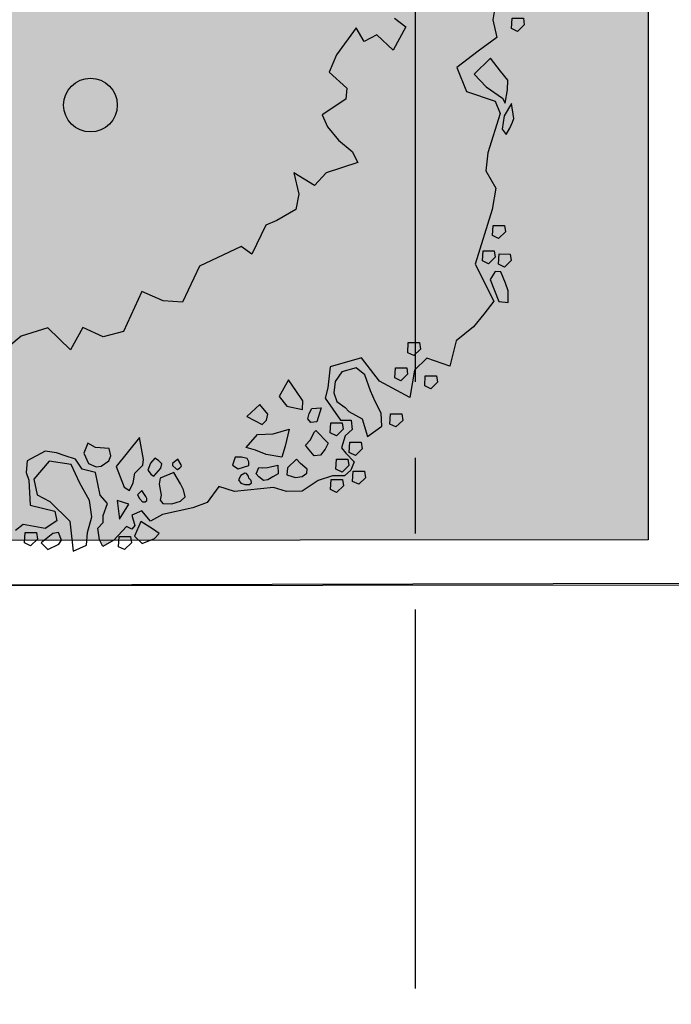
# Model space of a CAD drawing. Units: millimetres. Extents: x 192484665 to 193907477, y 419206072 to 421461234.
# Drawn here: x 192979928 to 192982077, y 419761970 to 419765215 of the extents above; entities that cross this region are included whole.
import ezdxf

# ---------------------------------------------------------------- set-up
doc = ezdxf.new("R2010")
doc.units = ezdxf.units.MM
doc.header["$LTSCALE"] = 1000
doc.linetypes.add('CENTER', pattern=[2, 1.25, -0.25, 0.25, -0.25])
for name, color, linetype in [('20190418-MEDINI LDS _05-podium$0$AF_LDS', 7, 'Continuous'), ('20190418-MEDINI LDS _05-podium$0$T24_Autline', 2, 'Continuous'), ('20190418-MEDINI LDS _05-podium$0$T24_Hatch', 255, 'Continuous'), ('GIRDLINE', 8, 'CENTER'), ('GRIDLINE DIMENSION', 8, 'Continuous'), ('HATCH 8', 8, 'Continuous'), ('WALL 03', 4, 'Continuous')]:
    doc.layers.add(name, color=color, linetype=linetype)

# ---------------------------------------------------------------- blocks, each defined once
blk = doc.blocks.new('*U327')
at = {"layer": 'GIRDLINE'}
blk.add_lwpolyline([(1998800.332912475, -139966.6804642677), (1998800.332912475, -237707.1366104484)], dxfattribs=at)
blk = doc.blocks.new('20190418-MEDINI LDS _05-podium$0$T24')
at = {"layer": '20190418-MEDINI LDS _05-podium$0$T24_Hatch', "lineweight": -3, "ltscale": 80}
h = blk.add_hatch(color=105, dxfattribs=at)
h.paths.add_polyline_path([(-229564.4114507987, -45368.87954795117), (-229471.2229047606, -45375.26042580422), (-229453.7572798732, -45505.42601605385), (-229379.4897006346, -45412.37244544508), (-229304.6206368786, -45371.70451016771), (-229191.9158350314, -45415.0214963587), (-229134.8910034091, -45447.44176499607), (-228962.3933205389, -45406.1745338775), (-228957.6364807679, -45479.28564872125), (-228732.7643756912, -45590.33766830064), (-228518.9355705441, -45539.39477222109), (-228460.3811395981, -45626.29705773644), (-228426.1256507876, -45749.0294012429), (-228193.2496043733, -45691.06028400046), (-228182.6735598932, -45698.8825488714), (-228209.3211399263, -45806.91353085449), (-228110.1921730475, -45842.13397779068), (-228076.3095705442, -45854.51661721373), (-228070.5722348195, -45877.44301883021), (-228031.7826945212, -45870.86057017436), (-228012.0294506653, -45964.59773396351), (-228017.8246862469, -46035.84586784061), (-227984.8594842406, -46092.73181841546), (-227857.8036863364, -46155.07343004052), (-227775.07005271, -46167.58841133508), (-227806.1857148377, -46232.33516897128), (-227951.9183572288, -46298.82478573548), (-228094.8941381265, -46546.61599727233), (-227996.696519095, -46671.37468853288), (-227925.1803116513, -46700.12850142614), (-227957.2407409071, -46841.57490720569), (-228065.8531056926, -46785.83924298315), (-228122.3589894117, -46839.49463934697), (-228185.1943835998, -46778.47196172666), (-228249.0549486597, -46951.60455942943), (-228261.2735142417, -47052.79188003278), (-228145.749212364, -47110.71790746654), (-228133.3801880215, -47170.21250804392), (-228234.7557677387, -47288.82380508217), (-228190.3637596538, -47343.24053458501), (-228111.5866921471, -47397.13429199407), (-228023.8496329511, -47437.11900994594), (-227977.2350887688, -47486.91089736357), (-228129.3212696081, -47587.92945617362), (-228171.6194577762, -47671.21021020812), (-228298.2564923957, -47636.4080493482), (-228241.6350970739, -47741.13941008047), (-228233.4668683809, -47825.94824044294), (-228317.3910786073, -47912.75527120641), (-228369.5216346684, -47952.57122736504), (-228398.9622401642, -48127.47601777348), (-228468.1162761514, -48103.27721728691), (-228658.2300562107, -48266.852170522), (-228694.9199962975, -48483.58192129022), (-228797.7960971451, -48503.51020484789), (-228924.1539568236, -48487.06763954607), (-228961.8217156408, -48724.07568053433), (-229061.8122370684, -48782.983348098), (-229181.3279999687, -48764.14127654678), (-229213.6541396159, -48900.06656737835), (-229366.2397944706, -48817.45373998897), (-229494.0907202167, -48901.08980673325), (-229544.3244117105, -48973.22758025784), (-229615.3399968744, -48991.43709790023), (-229714.9093719702, -49007.22597456051), (-229803.5898252872, -49119.38922687835), (-230019.2308310462, -49053.90342326195), (-230116.3834896726, -49063.97633881649), (-230178.1690023951, -48953.17292810901), (-230251.6610169163, -48825.3562900174), (-230388.4795030184, -48861.81910060594), (-230460.9653579963, -49010.13280389152), (-230532.8764261765, -49029.29739966537), (-230736.4801127151, -48934.80880761307), (-230834.315530421, -48910.99684998675), (-230934.771214616, -48952.28104462798), (-231047.2086377104, -48917.84829125498), (-231330.3918247864, -48789.33360952113), (-231359.9987099636, -48710.96719982047), (-231460.9486385736, -48793.14996316191), (-231514.6199573091, -48711.60749676768), (-231548.6750213043, -48606.3370627061), (-231502.5770216325, -48500.68241736944), (-231444.6983516507, -48449.98586589198), (-231404.453558428, -48359.45875295859), (-231429.0272018253, -48292.6136998433), (-231447.71887347, -48069.28235835037), (-231577.4719645192, -48054.01709538747), (-231651.5292934189, -48034.15194712717), (-231728.3288251641, -47985.41400364106), (-231759.7580472288, -47846.3869427166), (-231790.2269815434, -47817.2532015773), (-231818.2808384718, -47680.36420341726), (-231937.6986705636, -47620.40750128573), (-231905.3217397505, -47500.76955814198), (-231818.8724114647, -47497.59785027458), (-231724.2707510888, -47495.83132642294), (-231623.6896787898, -47411.18610693841), (-231549.2116581758, -47205.21368146162), (-231617.7746508244, -47112.71344883713), (-231616.1536717459, -46940.41259423977), (-231706.1891297124, -46867.44760918502), (-231717.4006794851, -46757.07834841757), (-231669.7211895328, -46552.94126907651), (-231559.3319993814, -46456.4320442605), (-231459.931376696, -46505.19294167113), (-231332.4354508907, -46481.3417121483), (-231409.8677396765, -46248.78389215409), (-231350.5338328185, -46167.35624539053), (-231172.4676613215, -46138.66713507528), (-231178.7960988837, -46033.65769342897), (-231183.0677960173, -45950.30283482352), (-231104.4442456731, -45895.43651717307), (-231036.5990984565, -45872.92169237743), (-230997.1239746571, -45820.34384041337), (-230989.4047511417, -45679.02835679812), (-231010.2238029152, -45597.98487480799), (-230938.4657237275, -45601.31731015527), (-230820.3026846615, -45709.46706001348), (-230536.3392010454, -45744.21325996152), (-230459.8886279738, -45605.06293367543), (-230461.3761428294, -45527.99713722466), (-230318.6510211139, -45502.21930831562), (-230327.4988892866, -45623.976547441), (-230256.0254228855, -45655.01458949324), (-230287.6327033103, -45736.703228672), (-230103.3123706979, -45727.81035834157), (-230005.3991578324, -45699.50541279984), (-229997.2368761476, -45570.52996499559), (-229947.3101324758, -45535.89009595162), (-229798.5099932243, -45582.83864765277), (-229765.7740871772, -45520.70820996824), (-229746.9597608047, -45427.13265452906), (-229744.450155718, -45330.74660207134), (-229716.8398901996, -45268.37817239784)])
h.paths.add_polyline_path([(-229324.4351406705, -47579.92115726768, 0.9999999999999999), (-229618.5514494627, -47579.92115726768, 0.9999999999999999)], flags=16)
h.paths.add_polyline_path([(-231555.8855346722, -47481.44720587676), (-231498.6589999176, -47522.91809787529), (-231425.1238869063, -47552.35858688964), (-231343.4320386947, -47501.62174443308), (-231358.3544755004, -47452.4169679343), (-231462.6727050644, -47414.04723028647)], flags=16)
h.paths.add_polyline_path([(-231252.6553489898, -46354.54510625359), (-231168.8218240762, -46409.23866148009), (-231098.8393123015, -46348.48012384645), (-231089.4460941283, -46257.47563302634), (-231197.5672613396, -46243.31047888957), (-231219.2977694661, -46272.78153943917)], flags=16)
h.paths.add_polyline_path([(-231848.6956114757, -47591.42779755709), (-231831.5026380651, -47627.70933609556), (-231801.2328021766, -47660.45245159543), (-231793.2264063999, -47686.17078022043), (-231764.4088326949, -47710.55286349892), (-231720.2385735194, -47693.24870115502), (-231716.5207955916, -47663.46416058212), (-231724.7244296549, -47632.20682232021), (-231725.411848853, -47607.75252371532), (-231724.9722095683, -47540.02802782635), (-231816.3187862358, -47560.21254813195)], flags=16)
h.paths.add_polyline_path([(-231612.5911057323, -46590.99367593067), (-231578.1598937118, -46616.9749364809), (-231520.2545208427, -46609.66102669703), (-231453.2036013151, -46567.76134823223), (-231465.9075326414, -46532.16093655618), (-231546.1762484743, -46509.67772064027), (-231587.6655562669, -46540.26070422011)], flags=16)
h.paths.add_polyline_path([(-231477.3407381485, -48671.96726526227), (-231465.7015289033, -48726.51247936144), (-231429.5876860439, -48732.73733752512), (-231403.5713021787, -48687.89941366995), (-231417.9609267734, -48655.39681457711)], flags=16)
h.paths.add_polyline_path([(-229568.8571244807, -45468.32338488429), (-229557.2179152355, -45522.86859898343), (-229521.1040723761, -45529.09345714708), (-229495.0876885109, -45484.25553329191), (-229509.4773131056, -45451.75293419912)], flags=16)
h.paths.add_polyline_path([(-231685.4060985426, -47522.51122916336), (-231680.5515887323, -47556.37795369098), (-231652.8716159194, -47575.63734680444), (-231637.9045773501, -47571.26210070722), (-231643.394239354, -47541.05422182187), (-231636.9786262249, -47522.4569201695), (-231650.9078724719, -47475.72647587982)], flags=16)
h = blk.add_hatch(color=76, dxfattribs=at)
h.paths.add_polyline_path([(-231330.3687794109, -48789.39460828278), (-231220.9209367044, -48898.60083772935), (-231139.3910222854, -49025.25278533821), (-231226.5887853809, -49150.31653517013), (-231234.375240228, -49270.73820956922), (-231066.6316096676, -49293.10543609021), (-231010.0676927457, -49374.86610863259), (-231066.97282974, -49476.34697923125), (-230975.3954237238, -49511.58192525007), (-230899.4318579483, -49529.94893762004), (-230844.1408573612, -49562.19530966779), (-230701.0094237666, -49525.61459957887), (-230669.3604103174, -49593.53881719444), (-230610.1654277446, -49652.41922282637), (-230534.6327319249, -49666.24993916944), (-230446.8186902676, -49611.61579917849), (-230408.95275867, -49643.69813210663), (-230369.2582696555, -49718.53554402909), (-230336.9202542495, -49731.00554803078), (-230262.4747710665, -49699.62257545505), (-230153.3316974691, -49671.78646517219), (-230107.7307460955, -49717.77694135433), (-230109.4074820371, -49753.18448730779), (-230086.2290431659, -49809.10190922313), (-229962.0732963583, -49818.73877806865), (-229921.191533072, -49882.57545167726), (-229875.9421344973, -49881.45084488511), (-229823.8970376712, -49850.72838280338), (-229758.8896768754, -49847.06297514879), (-229738.2361074677, -49910.75213293644), (-229674.8077733315, -49940.43502907531), (-229604.180256252, -49926.74701849933), (-229554.5494999832, -49845.75459705119), (-229539.5744274328, -49888.09864915127), (-229466.6768583552, -49966.35955411958), (-229409.6508748937, -49924.78826426109), (-229356.2854446426, -49906.18519025313), (-229286.4498805392, -49941.82164517906), (-229237.1885706719, -49933.82573889266), (-229204.7827643626, -49890.59692466276), (-229083.2774587799, -49878.2432351521), (-229033.2241099359, -49820.92277386645), (-229058.2247394308, -49772.97132926635), (-229196.8707335433, -49777.84466286731), (-229241.6746579314, -49648.2472605909), (-229266.6963480251, -49611.60681752168), (-229278.1326188413, -49548.85989556258), (-229198.2827138061, -49470.81340060142), (-229136.1857783698, -49463.41356385656), (-229085.4295122363, -49467.31318090565), (-229025.7992439498, -49468.53982720044), (-228976.4003354426, -49511.96829711134), (-228901.1243539279, -49508.77973298481), (-228842.4653571476, -49621.40050953251), (-228792.1156933196, -49655.61792809752), (-228796.91151498, -49724.2953598715), (-228786.8277224975, -49761.27050748206), (-228806.1548584986, -49799.96479928587), (-228779.5378363684, -49857.24656073499), (-228752.170791423, -49887.82572374496), (-228704.5841957294, -49839.13183499634), (-228658.1674149012, -49748.62064032751), (-228625.2667904521, -49754.12892593368), (-228615.1911418305, -49730.53821779869), (-228645.3211212193, -49681.0218094911), (-228599.2818845823, -49642.87568107864), (-228538.5337404565, -49684.30243640597), (-228485.6087979132, -49630.81001030793), (-228336.2540887119, -49551.02310166828), (-228267.8447205985, -49501.60675656487), (-228229.433095143, -49399.88263944379), (-228140.5499508692, -49402.89130912154), (-227939.7312174499, -49324.42158957443), (-227865.3208958652, -49325.63913869316), (-227782.9903681517, -49301.48742251587), (-227753.3379636823, -49266.49677751958), (-227715.9203250154, -49221.23624146864), (-227645.9935335454, -49175.2473800141), (-227584.1191659001, -49157.41919056128), (-227558.7775413806, -49118.87138474139), (-227553.0990477914, -49069.89889090799), (-227609.1628091875, -49035.96322632339), (-227640.6145164962, -49014.36048058193), (-227639.5975273303, -48945.58892496422), (-227611.1981777913, -48901.58811540058), (-227630.7924637308, -48854.23942125891), (-227687.7163966032, -48869.87337182381), (-227799.8033203492, -48777.38154469297), (-227801.8959455393, -48719.09332346477), (-227820.7602728641, -48605.06805217971), (-227669.0704658231, -48510.27810229807), (-227539.3818685734, -48606.82018025051), (-227355.2942682931, -48647.69742834661), (-227370.7878947467, -48496.6510586138), (-227323.3135065395, -48416.41841647845), (-227189.4242370496, -48424.25259674784), (-227193.9250220554, -48280.1824064185), (-227122.9374919006, -48181.64470343578), (-227088.2990819247, -48099.19951418867), (-227053.6606529137, -48016.75436793722), (-227207.4275201788, -47847.9717959409), (-227199.7699447724, -47534.80229560711), (-227212.0253350056, -47417.85104923847), (-227289.2906166598, -47341.52408503067), (-227305.6143195181, -47242.16456103483), (-227298.2261404523, -47017.82559872507), (-227343.9742245953, -46959.12639723783), (-227508.8215443789, -46950.3791168423), (-227595.8622706577, -46838.69766509609), (-227506.9402584001, -46721.09220218089), (-227429.1022123634, -46620.91194466485), (-227476.3481828569, -46535.42556576106), (-227500.3605272623, -46311.34334612694), (-227638.2634100378, -46273.55958118442), (-227691.7152353871, -46188.08296771616), (-227736.2342025614, -46129.8346936587), (-227822.2680341031, -46111.79412935396), (-227949.2239347384, -46026.80559972514), (-227932.8251329921, -45854.06781978691), (-228031.7826945212, -45870.86057017436), (-228012.0294506653, -45964.59773396346), (-228017.8246862469, -46035.84586784058), (-227984.8594842405, -46092.73181841546), (-227857.8036863363, -46155.07343004051), (-227775.0700527099, -46167.58841133508), (-227806.1857148377, -46232.33516897128), (-227951.9183572287, -46298.82478573547), (-228094.8941381265, -46546.61599727232), (-227996.6965190949, -46671.37468853285), (-227925.1803116512, -46700.12850142614), (-227957.240740907, -46841.57490720566), (-228065.8531056925, -46785.83924298315), (-228122.3589894116, -46839.49463934697), (-228185.1943835998, -46778.47196172667), (-228249.0549486596, -46951.6045594294), (-228261.2735142417, -47052.79188003275), (-228145.7492123639, -47110.71790746653), (-228133.3801880214, -47170.21250804392), (-228234.7557677387, -47288.82380508216), (-228190.3637596537, -47343.24053458498), (-228111.5866921471, -47397.13429199404), (-228023.849632951, -47437.11900994596), (-227977.2350887688, -47486.91089736357), (-228129.321269608, -47587.92945617362), (-228171.6194577761, -47671.21021020809), (-228298.2564923957, -47636.40804934817), (-228241.6350970739, -47741.13941008045), (-228233.4668683809, -47825.94824044291), (-228317.3910786073, -47912.75527120638), (-228369.5216346684, -47952.57122736504), (-228398.9622401642, -48127.47601777345), (-228468.1162761514, -48103.27721728688), (-228658.2300562106, -48266.85217052198), (-228694.9199962974, -48483.58192129021), (-228797.7960971451, -48503.51020484785), (-228924.1539568236, -48487.06763954604), (-228961.8217156408, -48724.0756805343), (-229061.8122370683, -48782.98334809794), (-229181.3279999687, -48764.14127654675), (-229213.6541396159, -48900.06656737835), (-229366.2397944706, -48817.45373998894), (-229494.0907202166, -48901.08980673325), (-229544.3244117105, -48973.22758025781), (-229615.3399968743, -48991.4370979002), (-229714.9093719702, -49007.22597456048), (-229803.5898252872, -49119.38922687835), (-230019.2308310461, -49053.90342326195), (-230116.3834896725, -49063.97633881646), (-230178.1690023951, -48953.17292810901), (-230251.6610169163, -48825.35629001737), (-230388.4795030183, -48861.81910060591), (-230460.9653579963, -49010.13280389149), (-230532.8764261765, -49029.29739966535), (-230736.480112715, -48934.80880761304), (-230834.315530421, -48910.99684998672), (-230934.771214616, -48952.28104462795), (-231047.2086377104, -48917.84829125495), (-231330.3918247864, -48789.3336095211)])
h.paths.add_polyline_path([(-229528.0893337501, -49773.65988521522), (-229479.6954109809, -49794.58036465768), (-229441.3170814299, -49829.70701961673), (-229402.697251138, -49817.49518516625), (-229353.0712121933, -49826.4671416824), (-229308.6831794261, -49805.18689597459), (-229306.95194129, -49768.59190428728), (-229304.7738353883, -49736.68278548203), (-229312.684866416, -49678.29552951816), (-229356.9096675933, -49611.5550651988), (-229384.8871624059, -49680.94494629453), (-229412.0202728378, -49704.35810284864), (-229421.1451432291, -49727.9419848368), (-229435.7231716424, -49753.94010134717), (-229450.7217189249, -49760.58029231301)], flags=16)
h.paths.add_polyline_path([(-228801.3147251181, -49446.42924780535), (-228727.4378810874, -49544.45355783805), (-228694.8386326329, -49553.30147874117), (-228687.5970528201, -49508.90665237885), (-228692.3231035701, -49453.69229627389), (-228661.9350496983, -49400.84062726086), (-228667.0351175337, -49369.07450463227), (-228720.5843855306, -49260.26010691497)], flags=16)
h.paths.add_polyline_path([(-228143.7399489771, -49154.29607374646), (-228102.5384750436, -49068.55586618301), (-228021.479960312, -49042.31222722534), (-227944.1468852293, -48994.57547204336), (-227939.1246188738, -49088.77971330911), (-227941.3955738343, -49153.42660787445), (-228027.0764991195, -49160.50319215405), (-228089.971562985, -49153.63406294712)], flags=16)
h.paths.add_polyline_path([(-228551.0551640143, -49443.24892140893), (-228547.0529515566, -49476.42878598301), (-228520.9900598576, -49530.9070191246), (-228519.1489094947, -49559.21834516164), (-228500.6815537653, -49572.40028562152), (-228450.8581656241, -49561.99293963017), (-228409.3947314929, -49534.89822047259), (-228392.8287562582, -49504.26293878802), (-228411.5330342475, -49470.7973780703), (-228436.1097250426, -49443.8159623681), (-228488.2591241503, -49394.08986562537)], flags=16)
h.paths.add_polyline_path([(-227688.71837938, -46451.91261367017), (-227667.2606896639, -46462.74997131172), (-227616.0719459895, -46469.66916200746), (-227582.4135769343, -46478.80357697223), (-227545.2708974683, -46462.35968544117), (-227547.7668042616, -46419.09179947119), (-227556.9274747155, -46356.5881130765), (-227593.651420133, -46332.17131619924), (-227643.3245722071, -46341.22072019516), (-227656.925966259, -46356.48679318836), (-227688.656063989, -46418.60486770928)], flags=16)
h.paths.add_polyline_path([(-228045.3090090939, -48837.44964795819), (-227989.7621164137, -48876.53112352133), (-227903.3629240745, -48870.11578096548), (-227914.2230075899, -48823.9860494415), (-227960.5952355585, -48784.02837800165), (-228020.8603075896, -48734.30246916146)], flags=16)
h.paths.add_polyline_path([(-228990.3310852172, -49424.45303097204), (-228951.4775592861, -49471.7208616031), (-228905.5586282527, -49478.25540977839), (-228880.0743291058, -49466.9729428982), (-228847.3795686885, -49427.42497943345), (-228843.8317350502, -49398.99270615383), (-228863.4048387375, -49362.88810347911), (-228937.4896489167, -49377.7786157871), (-228985.3970683186, -49366.75256473635)], flags=16)
h.paths.add_polyline_path([(-227833.7587745173, -49054.20852426178), (-227820.2602510409, -49065.75133959058), (-227773.105772625, -49098.19356042193), (-227741.2273458673, -49084.080270823), (-227724.8059436994, -49047.10408191106), (-227716.8097972195, -49010.04982853582), (-227801.3084134087, -48962.14815987312), (-227806.3483461571, -48969.71120665426), (-227817.4851134419, -49020.34403471241)], flags=16)
h.paths.add_polyline_path([(-228051.7597644538, -49277.54233467858), (-228033.1223069416, -49290.42793579484), (-228003.9000848551, -49303.32383278914), (-227980.7452337193, -49291.89856269953), (-227958.9878249419, -49269.34896246757), (-227935.6980558682, -49244.94685046916), (-227949.9093140344, -49199.57104392181), (-227986.5051474356, -49220.47023728894), (-228000.8136944642, -49227.97905150405), (-228028.22387112, -49237.76594379311), (-228047.1054187917, -49240.25372102199)], flags=16)
h.paths.add_polyline_path([(-227895.6856534802, -49199.61867147739), (-227887.6764753127, -49238.05767212677), (-227858.2758091973, -49240.03678244515), (-227839.1832042276, -49239.08078514825), (-227805.9215889684, -49224.35512718998), (-227786.0182595887, -49199.79916410457), (-227790.23009853, -49178.42180314104), (-227833.5295635793, -49158.60508907546), (-227861.5769581294, -49141.032411047)], flags=16)
h.paths.add_polyline_path([(-228185.7304334269, -48989.67354667225), (-228094.1819578539, -49008.92857616424), (-228076.2058778441, -48979.75567050028), (-228079.3695735536, -48946.44213412949), (-228135.2149107635, -48907.52461661428)], flags=16)
h.paths.add_polyline_path([(-228627.8769722133, -49419.0090718912), (-228604.4505523324, -49436.79246568354), (-228587.2324752477, -49442.76120896215), (-228562.51263788, -49390.51038227155), (-228563.486712797, -49365.57455291535), (-228586.4124986198, -49352.75166463421), (-228609.3936320644, -49345.21639839042), (-228625.5472328667, -49378.17458843847)], flags=16)
h.paths.add_polyline_path([(-228745.2304625539, -49625.75528037944), (-228705.6334444184, -49719.25461909649), (-228677.5686498867, -49625.98589715635)], flags=16)
h.paths.add_polyline_path([(-228188.9124285296, -49267.8068117419), (-228153.7929797752, -49278.09287097829), (-228102.6604530294, -49244.88645517034), (-228108.9522707248, -49225.36106258412), (-228122.6749722252, -49210.3005853534), (-228154.5432436308, -49212.66636995031), (-228187.7374065324, -49222.66476247762)], flags=16)
h.paths.add_polyline_path([(-230997.7033260026, -49412.74787026554), (-230986.0641167574, -49467.29308436468), (-230949.950273898, -49473.51794252836), (-230923.9338900328, -49428.68001867319), (-230938.3235146275, -49396.17741958034)], flags=16)
h.paths.add_polyline_path([(-231156.8731482851, -49121.03471859737), (-231145.2339390399, -49175.57993269648), (-231109.1200961806, -49181.80479086019), (-231083.1037123153, -49136.96686700499), (-231097.4933369101, -49104.4642679122)], flags=16)
h.paths.add_polyline_path([(-227474.3048872412, -48512.86567269971), (-227462.665677996, -48567.41088679882), (-227426.5518351365, -48573.6357449625), (-227400.5354512713, -48528.79782110733), (-227414.9250758661, -48496.29522201452)], flags=16)
h.paths.add_polyline_path([(-227443.9010093071, -48360.94642036316), (-227432.261800062, -48415.4916344623), (-227396.1479572026, -48421.71649262598), (-227370.1315733374, -48376.87856877078), (-227384.5211979321, -48344.37596967797)], flags=16)
h.paths.add_polyline_path([(-227733.1349489314, -48897.82795396505), (-227721.4957396862, -48952.37316806416), (-227685.3818968268, -48958.59802622785), (-227659.3655129615, -48913.76010237267), (-227673.7551375563, -48881.25750327986)], flags=16)
h.paths.add_polyline_path([(-230775.1885711014, -49453.87975991855), (-230763.5493618562, -49508.42497401766), (-230727.4355189968, -49514.64983218134), (-230701.4191351316, -49469.81190832617), (-230715.8087597263, -49437.30930923333)], flags=16)
h.paths.add_polyline_path([(-227649.2753909208, -49081.69319897064), (-227637.6361816756, -49136.23841306975), (-227601.5223388162, -49142.46327123343), (-227575.505954951, -49097.62534737829), (-227589.8955795457, -49065.12274828547)], flags=16)
h.paths.add_polyline_path([(-227862.0918358991, -48881.77690541968), (-227860.455096865, -48911.4106317265), (-227838.5411599001, -48927.34489194173), (-227808.8613329883, -48913.52978828346), (-227807.5857659415, -48834.03435963459), (-227854.891057327, -48852.27872478441)], flags=16)
h.paths.add_polyline_path([(-227737.8893541287, -46298.50253446506), (-227725.0372402823, -46311.04156750828), (-227699.068798205, -46330.53447288948), (-227676.7510869624, -46308.80535639416), (-227666.0409058726, -46287.65716763514), (-227704.0235575847, -46261.63365600905), (-227722.3197890496, -46261.53102662537), (-227728.952185502, -46275.4047063375)], flags=16)
h.paths.add_polyline_path([(-228136.3563887523, -49336.85893043608), (-228118.0527314259, -49350.97977551079), (-228095.6781268029, -49351.26054229838), (-228070.710524935, -49344.8365140949), (-228062.9436644317, -49333.06372176361), (-228068.428145947, -49320.67563597631), (-228083.2145701348, -49312.40572740557), (-228089.5633840651, -49302.25257328211), (-228103.052941, -49290.63109986042), (-228112.6083698123, -49292.08309236058), (-228130.1093391955, -49309.09152774018)], flags=16)
h.paths.add_polyline_path([(-228646.0022433922, -49565.51948099135), (-228630.1884166706, -49580.21396281041), (-228610.5112195736, -49593.81805142667), (-228595.8725535231, -49590.43722247955), (-228589.1157181794, -49581.8657587221), (-228592.0895440334, -49569.54449896817), (-228599.7920332085, -49560.55905108614), (-228629.2941967146, -49534.56682066369)], flags=16)
h.paths.add_polyline_path([(-227778.7669469582, -46197.92207102892), (-227762.4381909481, -46208.01071860176), (-227752.2872222161, -46214.45402870706), (-227739.5963850422, -46222.50747395794), (-227719.9358546968, -46217.44910927048), (-227722.266516773, -46195.69401075613), (-227738.5805294091, -46177.39605737222), (-227769.3164615662, -46171.8623946567)], flags=16)
h.paths.add_polyline_path([(-228507.3135003354, -49347.99975563411), (-228505.8659340846, -49358.11184158333), (-228480.5969530728, -49371.12116478325), (-228471.9782713581, -49372.34650879464), (-228462.8016689244, -49358.8749861934), (-228457.5965376594, -49347.83262534713), (-228460.7716462752, -49342.17995433579), (-228487.2391912801, -49316.59551890095)], flags=16)
h.paths.add_polyline_path([(-227788.0392875665, -46269.64703736048), (-227787.3383188149, -46277.01666263451), (-227781.7040932696, -46285.40187652308), (-227770.526545213, -46287.49295818428), (-227758.0204958774, -46278.11627170159), (-227765.4155080762, -46257.07166356096), (-227780.8671218304, -46251.11283617075)], flags=16)
at = {"layer": '20190418-MEDINI LDS _05-podium$0$T24_Autline', "color": 0}
for points in [[(-228658.1674149012, -49748.62064032751), (-228658.1674149012, -49748.62064032751), (-228704.5841957294, -49839.13183499634), (-228752.170791423, -49887.82572374496), (-228779.5378363684, -49857.24656073499), (-228806.1548584986, -49799.96479928587), (-228786.8277224975, -49761.27050748206), (-228796.91151498, -49724.2953598715), (-228792.1156933196, -49655.61792809752), (-228842.4653571476, -49621.40050953251), (-228901.1243539279, -49508.77973298481), (-228976.4003354426, -49511.96829711134), (-229025.7992439498, -49468.53982720044), (-229085.4295122363, -49467.31318090565), (-229136.1857783698, -49463.41356385656), (-229198.2827138061, -49470.81340060142), (-229278.1326188413, -49548.85989556258), (-229266.6963480251, -49611.60681752168), (-229241.6746579314, -49648.2472605909), (-229196.8707335433, -49777.84466286731), (-229058.2247394308, -49772.97132926635), (-229033.2241099359, -49820.92277386645), (-229083.2774587799, -49878.2432351521), (-229204.7827643626, -49890.59692466276), (-229237.1885706719, -49933.82573889266)], [(-227500.3605272623, -46311.34334612694), (-227476.3481828569, -46535.42556576106), (-227429.1022123634, -46620.91194466485), (-227506.9402584001, -46721.09220218089), (-227595.8622706577, -46838.69766509609), (-227508.8215443789, -46950.3791168423), (-227343.9742245953, -46959.12639723783), (-227298.2261404523, -47017.82559872507), (-227305.6143195181, -47242.16456103483), (-227289.2906166598, -47341.52408503067), (-227212.0253350056, -47417.85104923847), (-227199.7699447724, -47534.80229560711), (-227207.4275201788, -47847.9717959409), (-227053.6606529137, -48016.75436793722), (-227088.2990819247, -48099.19951418867), (-227122.9374919006, -48181.64470343578), (-227193.9250220554, -48280.1824064185), (-227189.4242370496, -48424.25259674784), (-227323.3135065395, -48416.41841647845), (-227370.7878947467, -48496.6510586138), (-227355.2942682931, -48647.69742834661), (-227539.3818685734, -48606.82018025051), (-227669.0704658231, -48510.27810229807), (-227820.7602728641, -48605.06805217971), (-227801.8959455393, -48719.09332346477), (-227799.8033203492, -48777.38154469297), (-227687.7163966032, -48869.87337182381), (-227630.7924637308, -48854.23942125891), (-227611.1981777913, -48901.58811540058), (-227639.5975273303, -48945.58892496422), (-227640.6145164962, -49014.36048058193), (-227609.1628091875, -49035.96322632339), (-227553.0990477914, -49069.89889090799), (-227558.7775413806, -49118.87138474139), (-227584.1191659001, -49157.41919056128), (-227645.9935335454, -49175.2473800141), (-227715.9203250154, -49221.23624146864), (-227753.3379636823, -49266.49677751958), (-227782.9903681517, -49301.48742251587), (-227865.3208958652, -49325.63913869316), (-227939.7312174499, -49324.42158957443), (-228140.5499508692, -49402.89130912154), (-228229.433095143, -49399.88263944379), (-228267.8447205985, -49501.60675656487), (-228336.2540887119, -49551.02310166828), (-228485.6087979132, -49630.81001030793), (-228538.5337404565, -49684.30243640597), (-228599.2818845823, -49642.87568107864), (-228645.3211212193, -49681.0218094911), (-228615.1911418305, -49730.53821779869), (-228625.2667904521, -49754.12892593368), (-228658.1674149012, -49748.62064032751)], [(-227996.6965190949, -46671.37468853285), (-227925.1803116512, -46700.12850142614), (-227957.240740907, -46841.57490720566), (-228065.8531056925, -46785.83924298315), (-228122.3589894116, -46839.49463934697), (-228185.1943835998, -46778.47196172667), (-228249.0549486596, -46951.6045594294), (-228261.2735142417, -47052.79188003275), (-228145.7492123639, -47110.71790746653), (-228133.3801880214, -47170.21250804392), (-228234.7557677387, -47288.82380508216), (-228190.3637596537, -47343.24053458498), (-228111.5866921471, -47397.13429199404), (-228023.849632951, -47437.11900994596), (-227977.2350887688, -47486.91089736357), (-228129.321269608, -47587.92945617362), (-228171.6194577761, -47671.21021020809), (-228298.2564923957, -47636.40804934817), (-228241.6350970739, -47741.13941008045), (-228233.4668683809, -47825.94824044291), (-228317.3910786073, -47912.75527120638), (-228369.5216346684, -47952.57122736504), (-228398.9622401642, -48127.47601777345), (-228468.1162761514, -48103.27721728688), (-228658.2300562106, -48266.85217052198), (-228694.9199962974, -48483.58192129021), (-228797.7960971451, -48503.51020484785), (-228924.1539568236, -48487.06763954604), (-228961.8217156408, -48724.0756805343), (-229061.8122370683, -48782.98334809794), (-229181.3279999687, -48764.14127654675), (-229213.6541396159, -48900.06656737835), (-229366.2397944706, -48817.45373998894), (-229494.0907202166, -48901.08980673325), (-229544.3244117105, -48973.22758025781)], [(-227377.0035175997, -46497.95227405325), (-227317.6237062245, -46481.38182336803), (-227303.2340816298, -46513.88442246087), (-227329.250465495, -46558.72234631607), (-227365.3643083544, -46552.49748815236), (-227377.0035175997, -46497.95227405325)], [(-227431.5756885151, -46739.72106088419), (-227494.3173398659, -46848.16192530766), (-227412.59317199, -46897.25389836203), (-227309.4250365467, -46932.24280462851), (-227287.8354083038, -46954.95011101297), (-227294.7673173688, -46881.96462841731), (-227308.3786210226, -46830.3736927847), (-227359.4973761874, -46793.08346904553), (-227431.5756885151, -46739.72106088419)], [(-227254.8144319636, -46948.16660784494), (-227273.7490703531, -47023.58328169952), (-227265.1223217285, -47097.02346573518), (-227236.3371870224, -47118.36465824673), (-227227.0800438589, -47080.18130195287), (-227220.7860672357, -47045.58208139777), (-227218.8458065325, -47024.27208736016), (-227254.8144319636, -46948.16660784494)], [(-227169.5275930482, -47617.92864804043), (-227110.1477816731, -47601.35819735527), (-227095.7581570784, -47633.86079644808), (-227121.7745409436, -47678.69872030325), (-227157.888383803, -47672.47386213957), (-227169.5275930482, -47617.92864804043)], [(-227185.9699076861, -47766.34115702596), (-227126.5900963111, -47749.77070634079), (-227112.2004717163, -47782.27330543363), (-227138.2168555816, -47827.11122928878), (-227174.3306984409, -47820.88637112513), (-227185.9699076861, -47766.34115702596)], [(-227096.8928022244, -47759.72639286178), (-227037.5129908493, -47743.15594217662), (-227023.1233662546, -47775.65854126943), (-227049.1397501199, -47820.49646512463), (-227085.2535929792, -47814.27160696095), (-227096.8928022244, -47759.72639286178)], [(-227091.9029673364, -47857.61687722654), (-227105.7471458368, -47908.13370074085), (-227027.7145828265, -48010.0379688957), (-226976.8249859295, -48002.30387563859), (-226994.1274192065, -47940.91654194019), (-227018.6561037129, -47904.10030964652), (-227060.5699466321, -47850.321013813), (-227091.9029673364, -47857.61687722654)], [(-227443.9010093071, -48360.94642036316), (-227384.5211979321, -48344.37596967797), (-227370.1315733374, -48376.87856877078), (-227396.1479572026, -48421.71649262598), (-227432.261800062, -48415.4916344623), (-227443.9010093071, -48360.94642036316)], [(-227474.3048872412, -48512.86567269971), (-227414.9250758661, -48496.29522201452), (-227400.5354512713, -48528.79782110733), (-227426.5518351365, -48573.6357449625), (-227462.665677996, -48567.41088679882), (-227474.3048872412, -48512.86567269971)], [(-227305.2724898176, -48510.40747991403), (-227245.8926784425, -48493.83702922884), (-227231.5030538478, -48526.33962832165), (-227257.519437713, -48571.17755217682), (-227293.6332805724, -48564.95269401314), (-227305.2724898176, -48510.40747991403)], [(-227682.374768546, -48570.93722092541), (-227751.4558444562, -48612.94424470759), (-227771.0336454758, -48674.92052416183), (-227762.5389451704, -48737.16099518375), (-227733.2436181709, -48777.50000082073), (-227680.0831025434, -48797.11933502217), (-227655.8119036147, -48811.75906388107), (-227573.5164307422, -48831.17226817179), (-227519.298378038, -48916.32467121494), (-227459.5926515885, -48841.65990148176), (-227482.3478776456, -48773.04031822929), (-227531.9101725103, -48721.36585758452), (-227571.6860167691, -48671.70497387048), (-227624.740091772, -48594.92200092937), (-227682.374768546, -48570.93722092541)], [(-228020.8603075896, -48734.30246916146), (-228045.3090090939, -48837.44964795819), (-227989.7621164137, -48876.53112352133), (-227989.7621164137, -48876.53112352133), (-227903.3629240745, -48870.11578096548), (-227914.2230075899, -48823.9860494415), (-227960.5952355585, -48784.02837800165), (-228020.8603075896, -48734.30246916146)], [(-227432.098828476, -48763.3520385884), (-227372.7190171009, -48746.78158790324), (-227358.3293925062, -48779.28418699608), (-227384.3457763714, -48824.12211085125), (-227420.4596192308, -48817.89725268754), (-227432.098828476, -48763.3520385884)], [(-227807.5857659415, -48834.03435963459), (-227808.8613329883, -48913.52978828346), (-227838.5411599001, -48927.34489194173), (-227860.455096865, -48911.4106317265), (-227862.0918358991, -48881.77690541968), (-227854.891057327, -48852.27872478441), (-227807.5857659415, -48834.03435963459)], [(-227733.1349489314, -48897.82795396505), (-227673.7551375563, -48881.25750327986), (-227659.3655129615, -48913.76010237267), (-227685.3818968268, -48958.59802622785), (-227721.4957396862, -48952.37316806416), (-227733.1349489314, -48897.82795396505)], [(-228135.2149107635, -48907.52461661428), (-228185.7304334269, -48989.67354667225), (-228094.1819578539, -49008.92857616424), (-228076.2058778441, -48979.75567050028), (-228079.3695735536, -48946.44213412949), (-228135.2149107635, -48907.52461661428)], [(-227603.891790638, -48973.20420338231), (-227544.5119792629, -48956.63375269715), (-227530.1223546681, -48989.13635178993), (-227556.1387385333, -49033.97427564513), (-227592.2525813927, -49027.74941748145), (-227603.891790638, -48973.20420338231)], [(-227649.2753909208, -49081.69319897064), (-227589.8955795457, -49065.12274828547), (-227575.505954951, -49097.62534737829), (-227601.5223388162, -49142.46327123343), (-227637.6361816756, -49136.23841306975), (-227649.2753909208, -49081.69319897064)], [(-227543.4682357707, -49120.79123510019), (-227484.0884243956, -49104.22078441503), (-227469.6987998009, -49136.72338350784), (-227495.7151836661, -49181.56130736301), (-227531.8290265255, -49175.33644919933), (-227543.4682357707, -49120.79123510019)], [(-227647.6635227772, -49196.38639877888), (-227588.2837114021, -49179.81594809366), (-227573.8940868074, -49212.3185471865), (-227599.9104706726, -49257.15647104167), (-227636.024313532, -49250.93161287799), (-227647.6635227772, -49196.38639877888)], [(-228720.5843855306, -49260.26010691497), (-228801.3147251181, -49446.42924780535), (-228727.4378810874, -49544.45355783805), (-228694.8386326329, -49553.30147874117), (-228687.5970528201, -49508.90665237885), (-228692.3231035701, -49453.69229627389), (-228661.9350496983, -49400.84062726086), (-228667.0351175337, -49369.07450463227), (-228720.5843855306, -49260.26010691497)], [(-228487.2391912801, -49316.59551890095), (-228507.3135003354, -49347.99975563411), (-228505.8659340846, -49358.11184158333), (-228480.5969530728, -49371.12116478325), (-228471.9782713581, -49372.34650879464), (-228462.8016689244, -49358.8749861934), (-228457.5965376594, -49347.83262534713), (-228460.7716462752, -49342.17995433579), (-228487.2391912801, -49316.59551890095)], [(-228985.3970683186, -49366.75256473635), (-228990.3310852172, -49424.45303097204), (-228951.4775592861, -49471.7208616031), (-228905.5586282527, -49478.25540977839), (-228880.0743291058, -49466.9729428982), (-228847.3795686885, -49427.42497943345), (-228843.8317350502, -49398.99270615383), (-228863.4048387375, -49362.88810347911), (-228937.4896489167, -49377.7786157871), (-228985.3970683186, -49366.75256473635)], [(-228625.5472328667, -49378.17458843847), (-228627.8769722133, -49419.0090718912), (-228604.4505523324, -49436.79246568354), (-228587.2324752477, -49442.76120896215), (-228562.51263788, -49390.51038227155), (-228563.486712797, -49365.57455291535), (-228586.4124986198, -49352.75166463421), (-228609.3936320644, -49345.21639839042), (-228625.5472328667, -49378.17458843847)], [(-228488.2591241503, -49394.08986562537), (-228551.0551640143, -49443.24892140893), (-228547.0529515566, -49476.42878598301), (-228520.9900598576, -49530.9070191246), (-228519.1489094947, -49559.21834516164), (-228500.6815537653, -49572.40028562152), (-228450.8581656241, -49561.99293963017), (-228409.3947314929, -49534.89822047259), (-228392.8287562582, -49504.26293878802), (-228411.5330342475, -49470.7973780703), (-228436.1097250426, -49443.8159623681), (-228488.2591241503, -49394.08986562537)], [(-229161.3798638397, -49518.40234478249), (-229216.5080769316, -49635.18249458604), (-229175.8025069625, -49712.72023523098), (-229098.2777368347, -49729.3630840788), (-228964.7663412048, -49804.03719920432), (-228901.5574033908, -49957.61522850944), (-228839.7429380009, -49906.35888843256), (-228854.1200426561, -49837.86941071198), (-228855.1387618676, -49749.13199687703), (-228891.6907584153, -49666.5700869392), (-228967.6214584777, -49588.70084690154), (-229040.5775920966, -49503.144068978), (-229161.3798638397, -49518.40234478249)], [(-228629.2941967146, -49534.56682066369), (-228646.0022433922, -49565.51948099135), (-228630.1884166706, -49580.21396281041), (-228610.5112195736, -49593.81805142667), (-228595.8725535231, -49590.43722247955), (-228589.1157181794, -49581.8657587221), (-228592.0895440334, -49569.54449896817), (-228599.7920332085, -49560.55905108614), (-228629.2941967146, -49534.56682066369)], [(-228745.2304625539, -49625.75528037944), (-228705.6334444184, -49719.25461909649), (-228677.5686498867, -49625.98589715635), (-228745.2304625539, -49625.75528037944)], [(-228589.6082330921, -49701.03008169151), (-228600.7262827641, -49787.41447141688), (-228550.1742379951, -49814.34004893398), (-228492.3185897648, -49770.50425085868), (-228474.0268272859, -49736.68114827626), (-228516.8327363166, -49722.40427921712), (-228589.6082330921, -49701.03008169151)], [(-228680.748083093, -49811.75579219943), (-228621.3682717179, -49795.18534151424), (-228606.9786471231, -49827.68794060708), (-228632.9950309884, -49872.52586446225), (-228669.1088738478, -49866.30100629857), (-228680.748083093, -49811.75579219943)], [(-229182.079903008, -49930.34654162871), (-229122.7000916329, -49913.77609094352), (-229108.3104670382, -49946.27869003636), (-229134.3268509034, -49991.1166138915), (-229170.4406937628, -49984.89175572785), (-229182.079903008, -49930.34654162871)], [(-229035.4274050631, -49893.15485657315), (-229083.6556201682, -49960.69339261495), (-229037.2290591903, -49986.32615090517), (-228988.7462788356, -49940.97199332592), (-228980.412393514, -49916.57798711464), (-229007.4309589808, -49880.76020628802), (-229035.4274050631, -49893.15485657315)]]:
    blk.add_lwpolyline(points, dxfattribs=at)
for points in [[(-227944.1468852293, -48994.57547204336), (-227939.1246188738, -49088.77971330911), (-227941.3955738343, -49153.42660787445), (-228027.0764991195, -49160.50319215405), (-228089.971562985, -49153.63406294712), (-228143.7399489771, -49154.29607374646), (-228102.5384750436, -49068.55586618301), (-228021.479960312, -49042.31222722534)], [(-227801.3084134087, -48962.14815987312), (-227716.8097972195, -49010.04982853582), (-227724.8059436994, -49047.10408191106), (-227741.2273458673, -49084.080270823), (-227773.105772625, -49098.19356042193), (-227820.2602510409, -49065.75133959058), (-227833.7587745173, -49054.20852426178), (-227817.4851134419, -49020.34403471241), (-227806.3483461571, -48969.71120665426)], [(-227861.5769581294, -49141.032411047), (-227895.6856534802, -49199.61867147739), (-227887.6764753127, -49238.05767212677), (-227858.2758091973, -49240.03678244515), (-227839.1832042276, -49239.08078514825), (-227805.9215889684, -49224.35512718998), (-227786.0182595887, -49199.79916410457), (-227790.23009853, -49178.42180314104), (-227833.5295635793, -49158.60508907546)], [(-228187.7374065324, -49222.66476247762), (-228188.9124285296, -49267.8068117419), (-228153.7929797752, -49278.09287097829), (-228102.6604530294, -49244.88645517034), (-228108.9522707248, -49225.36106258412), (-228122.6749722252, -49210.3005853534), (-228154.5432436308, -49212.66636995031)], [(-227949.9093140344, -49199.57104392181), (-227935.6980558682, -49244.94685046916), (-227958.9878249419, -49269.34896246757), (-227980.7452337193, -49291.89856269953), (-228003.9000848551, -49303.32383278914), (-228033.1223069416, -49290.42793579484), (-228051.7597644538, -49277.54233467858), (-228047.1054187917, -49240.25372102199), (-228028.22387112, -49237.76594379311), (-228000.8136944642, -49227.97905150405), (-227986.5051474356, -49220.47023728894)], [(-228130.1093391955, -49309.09152774018), (-228136.3563887523, -49336.85893043608), (-228118.0527314259, -49350.97977551079), (-228095.6781268029, -49351.26054229838), (-228070.710524935, -49344.8365140949), (-228062.9436644317, -49333.06372176361), (-228068.428145947, -49320.67563597631), (-228083.2145701348, -49312.40572740557), (-228089.5633840651, -49302.25257328211), (-228089.5633840651, -49302.25257328211), (-228103.052941, -49290.63109986042), (-228112.6083698123, -49292.08309236058)]]:
    blk.add_lwpolyline(points, close=True, dxfattribs=at)
blk.add_circle((-229471.4932950666, -47579.92115726768), 147.0581543961026, dxfattribs=at)
blk = doc.blocks.new('20190418-MEDINI LDS _05-podium$0$VFVXCV')
at = {"layer": '20190418-MEDINI LDS _05-podium$0$AF_LDS', "elevation": 77644164.59210193}
blk.add_lwpolyline([(1986117.777593566, -415309.2579764445), (1992896.989787296, -404807.2447393372), (2003399.003024404, -411586.4569330672), (1996619.790830674, -422088.4701701748)], close=True, dxfattribs=at)
blk = doc.blocks.new('20190418-MEDINI LDS _05-podium$0$BCVBCVB')
at = {"layer": '20190418-MEDINI LDS _05-podium$0$AF_LDS'}
blk.add_blockref('20190418-MEDINI LDS _05-podium$0$VFVXCV', (0, 0), dxfattribs=at)
blk = doc.blocks.new('LANDSCAPE 3')
at = {"layer": 'HATCH 8'}
h = blk.add_hatch(dxfattribs=at)
h.set_pattern_fill('DOTS', color=251, scale=3000)
h.set_pattern_definition([(0, (-2105337.588351828, 182818.9347377324), (93.75, 187.5), [0, -187.5])])
h.paths.add_polyline_path([(1838739.320331556, -613849.0190011659, -0.4434415328140645), (1828054.730512359, -628427.981436816), (1828054.730512359, -633998.035228688), (1839487.200602422, -633998.035228688), (1839483.990121961, -607371.8766453436), (1833484.830155712, -604487.3549999392), (1832524.878964108, -603869.0684352538), (1832524.878964108, -605584.1539288338, -0.234864381241326)])
h.paths.add_polyline_path([(1828054.730512359, -627903.9903793684, 0.4427698766203697), (1838250.763229426, -613956.7641379492, 0.2292874992541874), (1832524.878964108, -606146.6660315873), (1832524.878964108, -609342.3216013187), (1833124.878964108, -609335.2125794173), (1833124.878964108, -614842.3216013187), (1832541.593614297, -614842.3216013187), (1832541.593614297, -616342.6117531473), (1833141.591907427, -616341.1805857008), (1833154.693245712, -621833.7458521924), (1828054.730512359, -621845.9107212056)])
at = {"layer": 'HATCH 8', "lineweight": 5}
h = blk.add_hatch(dxfattribs=at)
h.set_pattern_fill('GRASS', color=114, scale=200)
h.set_pattern_definition([(90, (-167194.0624901275, -201855.5745078464), (-141.4213562, 141.4213562), [37.5, -245.3427126]), (45, (-167194.0624901275, -201855.5745078464), (-141.4213562373095, 141.4213562373095), [37.5, -162.5]), (135, (-167194.0624901275, -201855.5745078464), (-141.4213562373095, -141.4213562373095), [37.5, -162.5])])
h.paths.add_polyline_path([(1827784.284842004, -609167.7007540639), (1827783.139857398, -608687.680885727), (1827781.423355923, -608687.6907595533)])
edge = h.paths.add_edge_path()
edge.add_arc((1826815.172219117, -605615.0457889324), 3110.953259576017, 253.4231890891294, 262.0020315848895)
edge.add_line((1826382.320441505, -608695.7388151658), (1825927.615742247, -608596.7019870206))
edge = h.paths.add_edge_path()
edge.add_arc((1826815.172219117, -605615.0457889324), 3110.953259576017, 242.5892359697395, 253.4231890891279)
edge.add_line((1825927.615742247, -608596.7019870207), (1825382.99334207, -608376.7289437007))
edge = h.paths.add_edge_path()
edge.add_arc((1826815.172219117, -605615.0457889324), 3110.953259576017, 235.0393780082431, 242.589235969739)
edge.add_line((1825382.99334207, -608376.7289437007), (1825006.198466699, -608135.7205107613))
edge.add_line((1825006.198466699, -608135.7205107613), (1825434.027140442, -608118.8229048951))
edge.add_arc((1825183.081757982, -601765.1636344541), 6358.613033503301, 272.2617898292925, 286.564174103042)
edge.add_arc((1827347.548649447, -609042.415281821), 1233.70601048434, -6.697882631913501, 106.56318327736969, ccw=False)
edge.add_line((1828572.834567595, -609186.3073910307), (1827784.406972827, -609188.1880162269))
edge.add_line((1827784.406972827, -609188.1880162267), (1827784.457933338, -609196.7365653841))
edge.add_line((1827784.457933338, -609196.7365653841), (1832374.878964107, -609192.4612399638))
edge.add_line((1832374.878964107, -609192.4612399638), (1832374.878964107, -606232.8458633963))
edge.add_arc((1827324.053258764, -615968.9596329173), 10968.26110369487, 62.58096816404399, 180.1638544834876)
edge.add_line((1816355.837006766, -616000.3266257998), (1819903.411579677, -618389.392652888))
edge.add_line((1819903.411579677, -618389.3926528881), (1819897.80614193, -617186.2405940248))
edge.add_line((1819897.80614193, -617186.2405940248), (1819391.042547278, -617019.6684222138))
edge.add_arc((1819718.402037043, -616023.7405311835), 1048.349464477586, 145.0394722005955, 251.80441000985928, ccw=False)
edge.add_arc((1816309.657975484, -613640.4102827443), 3110.953259578408, 325.0394722005777, 332.5892359691786)
edge.add_line((1819071.341130251, -615072.5891598251), (1818830.33269731, -615449.3840352002))
edge.add_line((1818830.33269731, -615449.3840352003), (1818813.435091444, -615021.5553614623))
edge.add_arc((1812459.775821012, -615272.5007438259), 6358.613033491342, 2.261789828424759, 16.56395248667661)
edge.add_arc((1819737.027468537, -613108.0338524717), 1233.7060104848, 83.30211737592492, 196.5643254976743, ccw=False)
edge.add_line((1819880.919577579, -611882.7479343035), (1819874.557152848, -609215.3843157692))
edge.add_line((1819874.557152848, -609215.3843157692), (1824984.374202301, -609203.280106951))
edge.add_line((1824984.374202301, -609203.280106951), (1824981.501025612, -608703.7967446048))
edge.add_line((1824981.501025612, -608703.7967446048), (1824982.673190551, -609195.2116128537))
edge.add_line((1824982.673190551, -609195.2116128537), (1823269.341907874, -609203.193955381))
edge.add_line((1823269.341907874, -609203.1939553812), (1823435.914079685, -608696.4303607299))
edge.add_arc((1824431.841970715, -609023.7898504932), 1048.349464477087, 55.03975171593157, 161.8044100099178, ccw=False)
at = {"layer": 'HATCH 8', "elevation": 0.00812530517578125}
for points in [[(1832524.878964108, -604806.631205753, 0.5305482593917817), (1815025.125222411, -615276.7075217229), (1810348.245552639, -612141.2619880682), (1819143.341683645, -599742.2589066736), (1826777.873119886, -599742.2589066736), (1832524.878964108, -603852.5506001143)], [(1832374.878964108, -604573.5924515205, 0.5178665763776824), (1814892.75062742, -615007.3717770015), (1810438.9856488, -612013.3399375139), (1819143.341683645, -599742.2589066736), (1826777.873119886, -599742.2589066736), (1832374.878964108, -603745.2697358297)], [(1816206.366742599, -616080.5107192984), (1816205.868422577, -616010.1411617836, -0.5663608800384948), (1832524.878964108, -606142.1014395496), (1832524.878964108, -609342.3216013187), (1827635.350292106, -609346.875503038), (1827632.320014167, -608838.5509279198), (1825132.361374293, -608852.93143271), (1825135.237475251, -609352.9231606852), (1820024.914523885, -609365.0285678911), (1820033.157742672, -612820.8905729216), (1819533.156330966, -612822.0832192206), (1819547.546519488, -615323.7253137864), (1820039.124922119, -615322.5527587719), (1820054.730512359, -618672.1391553609), (1819537.640352008, -618323.9117933577), (1817569.725811488, -616998.6464109553)], [(1816355.837006766, -616000.3266257998, -0.5633726647330879), (1832374.878964108, -606232.8458633965), (1832374.878964108, -609192.4612399638), (1827784.457933338, -609196.7365653841), (1827781.423355923, -608687.6907595533), (1824981.501025612, -608703.7967446051), (1824984.374202301, -609203.280106951), (1819874.557152848, -609215.3843157692), (1819882.800377527, -612671.2487915007), (1819382.293072276, -612672.4426445004), (1819398.408931154, -615474.081476286), (1819889.823799402, -615472.9093113479), (1819903.411579678, -618389.3926528879), (1819621.427589619, -618199.4943556183), (1817653.513049098, -616874.2289732159)]]:
    blk.add_lwpolyline(points, format="xyb", close=True, dxfattribs=at)
at = {"layer": 'HATCH 8', "color": 7, "elevation": 0.00812530517578125}
blk.add_lwpolyline([(1828054.730512359, -627903.9903793682, 0.4427698766074448), (1838250.763229527, -613956.7641384439, 0.9176847526567619), (1816206.366742599, -616080.5107192984, 0.9174194532771172)], format="xyb", dxfattribs=at)
at = {"layer": 'HATCH 8', "rotation": 32.97953559465397}
blk.add_blockref('20190418-MEDINI LDS _05-podium$0$BCVBCVB', (-72099.25967673445, -1354598.835303967, 0.00812530517578125), dxfattribs=at)
at = {"layer": 'HATCH 8', "color": 0, "lineweight": -3, "ltscale": 80, "xscale": 0.6019954761376599, "yscale": 0.6019954761376599, "zscale": 0.6019954761376599, "rotation": 344.306283730508}
blk.add_blockref('20190418-MEDINI LDS _05-podium$0$T24', (1971275.448472139, -617551.0776620866, 0.00812530517578125), dxfattribs=at)

msp = doc.modelspace()

# ---------------------------------------------------------------- block references
at = {"layer": 'GRIDLINE DIMENSION'}
msp.add_blockref('*U327', (190982431.9585885, 419933238.3894169), dxfattribs=at)

# ---------------------------------------------------------------- next in the draw order: block references
at = {"layer": 'WALL 03'}
msp.add_blockref('LANDSCAPE 3', (191149625.0554279, 420372693.7908908), dxfattribs=at)

doc.saveas('drawing.dxf')
